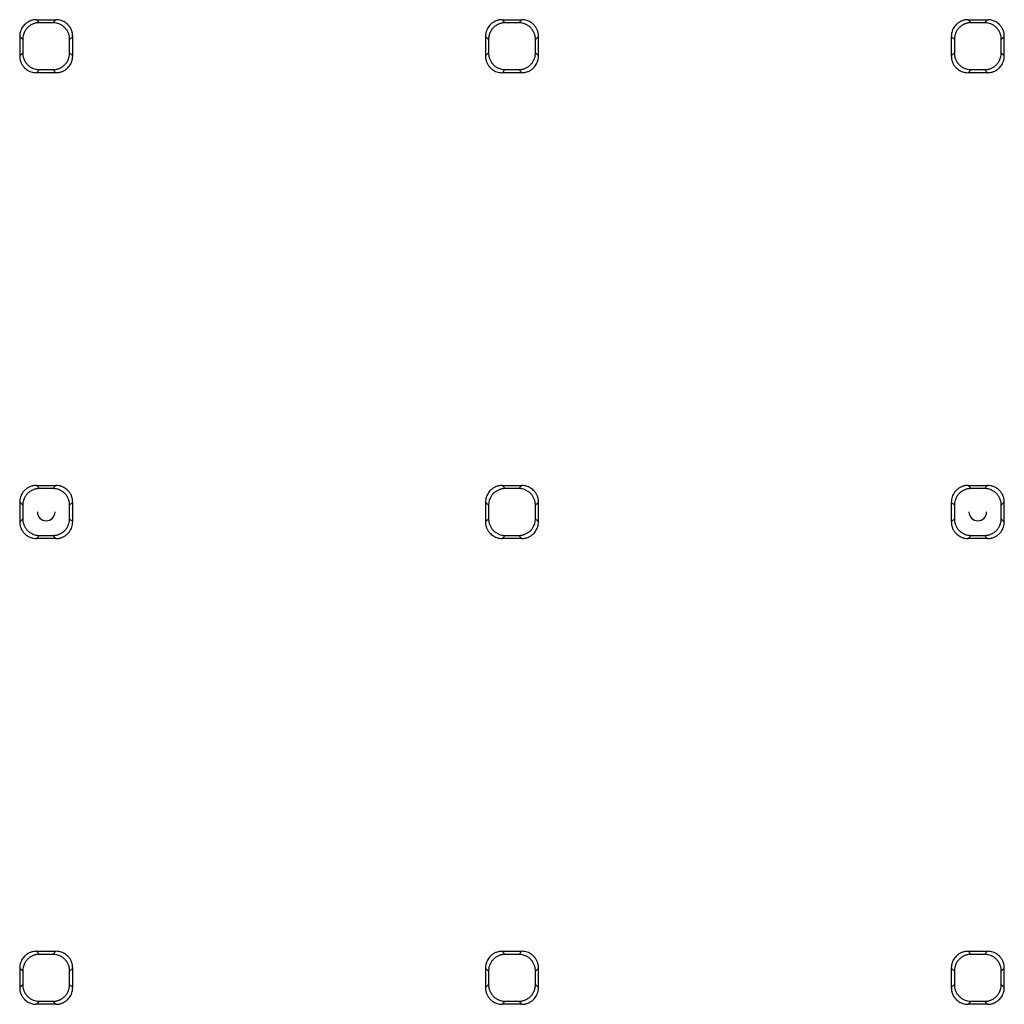
# Paper-space layout '_Bottom' of a CAD drawing. Units: millimetres. Extents: x -475 to 475, y -832 to 475.
# Drawn here: x -178 to -110, y -18 to 50 of the extents above; entities that cross this region are included whole.
import ezdxf

# ---------------------------------------------------------------- set-up
doc = ezdxf.new("R2010")
doc.units = ezdxf.units.MM

psp = doc.layouts.new('_Bottom')

# ---------------------------------------------------------------- linework, layer by layer
at = {"color": 7, "linetype": 'Continuous', "lineweight": 25}
for p, q in [((-176.673, 49.82), (-175.327, 49.82)), ((-176.673, 49.82), (-176.463, 49.611)), ((-175.537, 49.611), (-176.463, 49.611)), ((-175.327, 49.82), (-175.537, 49.611)), ((-144.673, 49.82), (-143.327, 49.82)), ((-144.673, 49.82), (-144.463, 49.611)), ((-143.537, 49.611), (-144.463, 49.611)), ((-143.327, 49.82), (-143.537, 49.611)), ((-112.673, 49.82), (-111.327, 49.82)), ((-112.673, 49.82), (-112.463, 49.611)), ((-111.537, 49.611), (-112.463, 49.611)), ((-111.327, 49.82), (-111.537, 49.611)), ((-177.82, 48.673), (-177.82, 47.327)), ((-177.611, 48.463), (-177.82, 48.673)), ((-177.611, 48.463), (-177.611, 47.537)), ((-174.389, 48.463), (-174.18, 48.673)), ((-174.389, 47.537), (-174.389, 48.463)), ((-174.18, 47.327), (-174.18, 48.673)), ((-145.82, 48.673), (-145.82, 47.327)), ((-145.611, 48.463), (-145.82, 48.673)), ((-145.611, 48.463), (-145.611, 47.537)), ((-142.389, 48.463), (-142.18, 48.673)), ((-142.389, 47.537), (-142.389, 48.463)), ((-142.18, 47.327), (-142.18, 48.673)), ((-113.82, 48.673), (-113.82, 47.327)), ((-113.611, 48.463), (-113.82, 48.673)), ((-113.611, 48.463), (-113.611, 47.537)), ((-110.389, 48.463), (-110.18, 48.673)), ((-110.389, 47.537), (-110.389, 48.463)), ((-110.18, 47.327), (-110.18, 48.673)), ((-177.611, 47.537), (-177.82, 47.327)), ((-174.389, 47.537), (-174.18, 47.327)), ((-145.611, 47.537), (-145.82, 47.327)), ((-142.389, 47.537), (-142.18, 47.327)), ((-113.611, 47.537), (-113.82, 47.327)), ((-110.389, 47.537), (-110.18, 47.327)), ((-176.673, 46.18), (-176.463, 46.389)), ((-175.327, 46.18), (-176.673, 46.18)), ((-176.463, 46.389), (-175.537, 46.389)), ((-175.327, 46.18), (-175.537, 46.389)), ((-144.673, 46.18), (-144.463, 46.389)), ((-143.327, 46.18), (-144.673, 46.18)), ((-144.463, 46.389), (-143.537, 46.389)), ((-143.327, 46.18), (-143.537, 46.389)), ((-112.673, 46.18), (-112.463, 46.389)), ((-111.327, 46.18), (-112.673, 46.18)), ((-112.463, 46.389), (-111.537, 46.389)), ((-111.327, 46.18), (-111.537, 46.389)), ((-176.673, 17.82), (-175.327, 17.82)), ((-176.673, 17.82), (-176.463, 17.611)), ((-175.537, 17.611), (-176.463, 17.611)), ((-175.327, 17.82), (-175.537, 17.611)), ((-144.673, 17.82), (-143.327, 17.82)), ((-144.673, 17.82), (-144.463, 17.611)), ((-143.537, 17.611), (-144.463, 17.611)), ((-143.327, 17.82), (-143.537, 17.611)), ((-112.673, 17.82), (-111.327, 17.82)), ((-112.673, 17.82), (-112.463, 17.611)), ((-111.537, 17.611), (-112.463, 17.611)), ((-111.327, 17.82), (-111.537, 17.611)), ((-177.82, 16.673), (-177.82, 15.327)), ((-177.611, 16.463), (-177.82, 16.673)), ((-177.611, 16.463), (-177.611, 15.537)), ((-174.389, 16.463), (-174.18, 16.673)), ((-174.389, 15.537), (-174.389, 16.463)), ((-174.18, 15.327), (-174.18, 16.673)), ((-145.82, 16.673), (-145.82, 15.327)), ((-145.611, 16.463), (-145.82, 16.673)), ((-145.611, 16.463), (-145.611, 15.537)), ((-142.389, 16.463), (-142.18, 16.673)), ((-142.389, 15.537), (-142.389, 16.463)), ((-142.18, 15.327), (-142.18, 16.673)), ((-113.82, 16.673), (-113.82, 15.327)), ((-113.611, 16.463), (-113.82, 16.673)), ((-113.611, 16.463), (-113.611, 15.537)), ((-110.389, 16.463), (-110.18, 16.673)), ((-110.389, 15.537), (-110.389, 16.463)), ((-110.18, 15.327), (-110.18, 16.673)), ((-177.611, 15.537), (-177.82, 15.327)), ((-174.389, 15.537), (-174.18, 15.327)), ((-145.611, 15.537), (-145.82, 15.327)), ((-142.389, 15.537), (-142.18, 15.327)), ((-113.611, 15.537), (-113.82, 15.327)), ((-110.389, 15.537), (-110.18, 15.327)), ((-176.673, 14.18), (-176.463, 14.389)), ((-176.463, 14.389), (-175.537, 14.389)), ((-175.327, 14.18), (-175.537, 14.389)), ((-144.673, 14.18), (-144.463, 14.389)), ((-144.463, 14.389), (-143.537, 14.389)), ((-143.327, 14.18), (-143.537, 14.389)), ((-112.673, 14.18), (-112.463, 14.389)), ((-112.463, 14.389), (-111.537, 14.389)), ((-111.327, 14.18), (-111.537, 14.389)), ((-175.327, 14.18), (-176.673, 14.18)), ((-143.327, 14.18), (-144.673, 14.18)), ((-111.327, 14.18), (-112.673, 14.18)), ((-176.673, -14.18), (-175.327, -14.18)), ((-176.673, -14.18), (-176.463, -14.389)), ((-175.327, -14.18), (-175.537, -14.389)), ((-144.673, -14.18), (-143.327, -14.18)), ((-144.673, -14.18), (-144.463, -14.389)), ((-143.327, -14.18), (-143.537, -14.389)), ((-112.673, -14.18), (-111.327, -14.18)), ((-112.673, -14.18), (-112.463, -14.389)), ((-111.327, -14.18), (-111.537, -14.389)), ((-175.537, -14.389), (-176.463, -14.389)), ((-143.537, -14.389), (-144.463, -14.389)), ((-111.537, -14.389), (-112.463, -14.389)), ((-177.82, -15.327), (-177.82, -16.673)), ((-177.611, -15.537), (-177.82, -15.327)), ((-177.611, -15.537), (-177.611, -16.463)), ((-174.389, -15.537), (-174.18, -15.327)), ((-174.389, -16.463), (-174.389, -15.537)), ((-174.18, -16.673), (-174.18, -15.327)), ((-145.82, -15.327), (-145.82, -16.673)), ((-145.611, -15.537), (-145.82, -15.327)), ((-145.611, -15.537), (-145.611, -16.463)), ((-142.389, -15.537), (-142.18, -15.327)), ((-142.389, -16.463), (-142.389, -15.537)), ((-142.18, -16.673), (-142.18, -15.327)), ((-113.82, -15.327), (-113.82, -16.673)), ((-113.611, -15.537), (-113.82, -15.327)), ((-113.611, -15.537), (-113.611, -16.463)), ((-110.389, -15.537), (-110.18, -15.327)), ((-110.389, -16.463), (-110.389, -15.537)), ((-110.18, -16.673), (-110.18, -15.327)), ((-177.611, -16.463), (-177.82, -16.673)), ((-174.389, -16.463), (-174.18, -16.673)), ((-145.611, -16.463), (-145.82, -16.673)), ((-142.389, -16.463), (-142.18, -16.673)), ((-113.611, -16.463), (-113.82, -16.673)), ((-110.389, -16.463), (-110.18, -16.673)), ((-176.673, -17.82), (-176.463, -17.611)), ((-175.327, -17.82), (-176.673, -17.82)), ((-176.463, -17.611), (-175.537, -17.611)), ((-175.327, -17.82), (-175.537, -17.611)), ((-144.673, -17.82), (-144.463, -17.611)), ((-143.327, -17.82), (-144.673, -17.82)), ((-144.463, -17.611), (-143.537, -17.611)), ((-143.327, -17.82), (-143.537, -17.611)), ((-112.673, -17.82), (-112.463, -17.611)), ((-111.327, -17.82), (-112.673, -17.82)), ((-112.463, -17.611), (-111.537, -17.611)), ((-111.327, -17.82), (-111.537, -17.611))]:
    psp.add_line(p, q, dxfattribs=at)
for centre in [(-176, 16), (-112, 16)]:
    psp.add_arc(centre, 0.607, 180, 0, dxfattribs=at)
for points, knots in [([(-176.673, 49.82), (-176.708, 49.819), (-176.778, 49.818), (-176.881, 49.803), (-176.981, 49.78), (-177.077, 49.749), (-177.17, 49.709), (-177.257, 49.663), (-177.339, 49.61), (-177.415, 49.55), (-177.504, 49.468), (-177.601, 49.356), (-177.695, 49.206), (-177.765, 49.039), (-177.811, 48.86), (-177.817, 48.736), (-177.82, 48.673)], [0, 0, 0, 0, 0.058337, 0.115976, 0.172921, 0.229174, 0.284738, 0.339617, 0.393815, 0.447334, 0.500178, 0.595715, 0.693446, 0.793391, 0.89557, 1, 1, 1, 1]), ([(-176.463, 49.611), (-176.496, 49.61), (-176.561, 49.608), (-176.657, 49.596), (-176.752, 49.575), (-176.845, 49.547), (-176.97, 49.497), (-177.119, 49.413), (-177.279, 49.279), (-177.413, 49.12), (-177.507, 48.951), (-177.569, 48.785), (-177.604, 48.626), (-177.608, 48.518), (-177.611, 48.463)], [0, 0, 0, 0, 0.054315, 0.108097, 0.161735, 0.215621, 0.270144, 0.384828, 0.500067, 0.61502, 0.729991, 0.820313, 0.909709, 1, 1, 1, 1]), ([(-174.389, 48.463), (-174.39, 48.496), (-174.392, 48.561), (-174.404, 48.657), (-174.425, 48.752), (-174.453, 48.845), (-174.503, 48.97), (-174.587, 49.119), (-174.721, 49.279), (-174.88, 49.413), (-175.049, 49.507), (-175.215, 49.569), (-175.374, 49.604), (-175.482, 49.608), (-175.537, 49.611)], [0, 0, 0, 0, 0.054315, 0.108097, 0.161735, 0.215621, 0.270144, 0.384828, 0.500067, 0.61502, 0.729991, 0.820313, 0.909709, 1, 1, 1, 1]), ([(-174.18, 48.673), (-174.181, 48.708), (-174.182, 48.778), (-174.197, 48.881), (-174.22, 48.981), (-174.251, 49.077), (-174.291, 49.17), (-174.337, 49.257), (-174.39, 49.339), (-174.45, 49.415), (-174.532, 49.504), (-174.644, 49.601), (-174.794, 49.695), (-174.961, 49.765), (-175.14, 49.811), (-175.264, 49.817), (-175.327, 49.82)], [0, 0, 0, 0, 0.058337, 0.115976, 0.172921, 0.229174, 0.284738, 0.339617, 0.393815, 0.447334, 0.500178, 0.595715, 0.693446, 0.793391, 0.89557, 1, 1, 1, 1]), ([(-144.673, 49.82), (-144.708, 49.819), (-144.778, 49.818), (-144.881, 49.803), (-144.981, 49.78), (-145.077, 49.749), (-145.17, 49.709), (-145.257, 49.663), (-145.339, 49.61), (-145.415, 49.55), (-145.504, 49.468), (-145.601, 49.356), (-145.695, 49.206), (-145.765, 49.039), (-145.811, 48.86), (-145.817, 48.736), (-145.82, 48.673)], [0, 0, 0, 0, 0.058337, 0.115976, 0.172921, 0.229174, 0.284738, 0.339617, 0.393815, 0.447334, 0.500178, 0.595715, 0.693446, 0.793391, 0.89557, 1, 1, 1, 1]), ([(-144.463, 49.611), (-144.496, 49.61), (-144.561, 49.608), (-144.657, 49.596), (-144.752, 49.575), (-144.845, 49.547), (-144.97, 49.497), (-145.119, 49.413), (-145.279, 49.279), (-145.413, 49.12), (-145.507, 48.951), (-145.569, 48.785), (-145.604, 48.626), (-145.608, 48.518), (-145.611, 48.463)], [0, 0, 0, 0, 0.054315, 0.108097, 0.161735, 0.215621, 0.270144, 0.384828, 0.500067, 0.61502, 0.729991, 0.820313, 0.909709, 1, 1, 1, 1]), ([(-142.389, 48.463), (-142.39, 48.496), (-142.392, 48.561), (-142.404, 48.657), (-142.425, 48.752), (-142.453, 48.845), (-142.503, 48.97), (-142.587, 49.119), (-142.721, 49.279), (-142.88, 49.413), (-143.049, 49.507), (-143.215, 49.569), (-143.374, 49.604), (-143.482, 49.608), (-143.537, 49.611)], [0, 0, 0, 0, 0.0543154, 0.1080971, 0.1617346, 0.215621, 0.2701437, 0.3848285, 0.5000675, 0.6150201, 0.7299912, 0.8203129, 0.9097088, 1, 1, 1, 1]), ([(-142.18, 48.673), (-142.181, 48.708), (-142.182, 48.778), (-142.197, 48.881), (-142.22, 48.981), (-142.251, 49.077), (-142.291, 49.17), (-142.337, 49.257), (-142.39, 49.339), (-142.45, 49.415), (-142.532, 49.504), (-142.644, 49.601), (-142.794, 49.695), (-142.961, 49.765), (-143.14, 49.811), (-143.264, 49.817), (-143.327, 49.82)], [0, 0, 0, 0, 0.058337, 0.115976, 0.172921, 0.229174, 0.284738, 0.339617, 0.393815, 0.447334, 0.500178, 0.595715, 0.693446, 0.793391, 0.89557, 1, 1, 1, 1]), ([(-112.673, 49.82), (-112.708, 49.819), (-112.778, 49.818), (-112.881, 49.803), (-112.981, 49.78), (-113.077, 49.749), (-113.17, 49.709), (-113.257, 49.663), (-113.339, 49.61), (-113.415, 49.55), (-113.504, 49.468), (-113.601, 49.356), (-113.695, 49.206), (-113.765, 49.039), (-113.811, 48.86), (-113.817, 48.736), (-113.82, 48.673)], [0, 0, 0, 0, 0.058337, 0.115976, 0.172921, 0.229174, 0.284738, 0.339617, 0.393815, 0.447334, 0.500178, 0.595715, 0.693446, 0.793391, 0.89557, 1, 1, 1, 1]), ([(-112.463, 49.611), (-112.496, 49.61), (-112.561, 49.608), (-112.657, 49.596), (-112.752, 49.575), (-112.845, 49.547), (-112.97, 49.497), (-113.119, 49.413), (-113.279, 49.279), (-113.413, 49.12), (-113.507, 48.951), (-113.569, 48.785), (-113.604, 48.626), (-113.608, 48.518), (-113.611, 48.463)], [0, 0, 0, 0, 0.054315, 0.108097, 0.161735, 0.215621, 0.270144, 0.384828, 0.500067, 0.61502, 0.729991, 0.820313, 0.909709, 1, 1, 1, 1]), ([(-110.389, 48.463), (-110.39, 48.496), (-110.392, 48.561), (-110.404, 48.657), (-110.425, 48.752), (-110.453, 48.845), (-110.503, 48.97), (-110.587, 49.119), (-110.721, 49.279), (-110.88, 49.413), (-111.049, 49.507), (-111.215, 49.569), (-111.374, 49.604), (-111.482, 49.608), (-111.537, 49.611)], [0, 0, 0, 0, 0.054315, 0.108097, 0.161735, 0.215621, 0.270144, 0.384828, 0.500067, 0.61502, 0.729991, 0.820313, 0.909709, 1, 1, 1, 1]), ([(-110.18, 48.673), (-110.181, 48.708), (-110.182, 48.778), (-110.197, 48.881), (-110.22, 48.981), (-110.251, 49.077), (-110.291, 49.17), (-110.337, 49.257), (-110.39, 49.339), (-110.45, 49.415), (-110.532, 49.504), (-110.644, 49.601), (-110.794, 49.695), (-110.961, 49.765), (-111.14, 49.811), (-111.264, 49.817), (-111.327, 49.82)], [0, 0, 0, 0, 0.058337, 0.115976, 0.172921, 0.229174, 0.284738, 0.339617, 0.393815, 0.447334, 0.500178, 0.595715, 0.693446, 0.793391, 0.89557, 1, 1, 1, 1]), ([(-177.611, 47.537), (-177.61, 47.504), (-177.608, 47.439), (-177.596, 47.343), (-177.575, 47.248), (-177.547, 47.155), (-177.497, 47.03), (-177.413, 46.881), (-177.279, 46.721), (-177.12, 46.587), (-176.951, 46.493), (-176.785, 46.431), (-176.626, 46.396), (-176.518, 46.392), (-176.463, 46.389)], [0, 0, 0, 0, 0.0543154, 0.1080971, 0.1617346, 0.215621, 0.2701437, 0.3848285, 0.5000675, 0.6150201, 0.7299912, 0.8203129, 0.9097088, 1, 1, 1, 1]), ([(-175.537, 46.389), (-175.504, 46.39), (-175.439, 46.392), (-175.343, 46.404), (-175.248, 46.425), (-175.155, 46.453), (-175.03, 46.503), (-174.881, 46.587), (-174.721, 46.721), (-174.587, 46.88), (-174.493, 47.049), (-174.431, 47.215), (-174.396, 47.374), (-174.392, 47.482), (-174.389, 47.537)], [0, 0, 0, 0, 0.0543154, 0.1080971, 0.1617346, 0.215621, 0.2701437, 0.3848285, 0.5000675, 0.6150201, 0.7299912, 0.8203129, 0.9097088, 1, 1, 1, 1]), ([(-145.611, 47.537), (-145.61, 47.504), (-145.608, 47.439), (-145.596, 47.343), (-145.575, 47.248), (-145.547, 47.155), (-145.497, 47.03), (-145.413, 46.881), (-145.279, 46.721), (-145.12, 46.587), (-144.951, 46.493), (-144.785, 46.431), (-144.626, 46.396), (-144.518, 46.392), (-144.463, 46.389)], [0, 0, 0, 0, 0.054315, 0.108097, 0.161735, 0.215621, 0.270144, 0.384828, 0.500067, 0.61502, 0.729991, 0.820313, 0.909709, 1, 1, 1, 1]), ([(-143.537, 46.389), (-143.504, 46.39), (-143.439, 46.392), (-143.343, 46.404), (-143.248, 46.425), (-143.155, 46.453), (-143.03, 46.503), (-142.881, 46.587), (-142.721, 46.721), (-142.587, 46.88), (-142.493, 47.049), (-142.431, 47.215), (-142.396, 47.374), (-142.392, 47.482), (-142.389, 47.537)], [0, 0, 0, 0, 0.054315, 0.108097, 0.161735, 0.215621, 0.270144, 0.384828, 0.500067, 0.61502, 0.729991, 0.820313, 0.909709, 1, 1, 1, 1]), ([(-113.611, 47.537), (-113.61, 47.504), (-113.608, 47.439), (-113.596, 47.343), (-113.575, 47.248), (-113.547, 47.155), (-113.497, 47.03), (-113.413, 46.881), (-113.279, 46.721), (-113.12, 46.587), (-112.951, 46.493), (-112.785, 46.431), (-112.626, 46.396), (-112.518, 46.392), (-112.463, 46.389)], [0, 0, 0, 0, 0.054315, 0.108097, 0.161735, 0.215621, 0.270144, 0.384828, 0.500067, 0.61502, 0.729991, 0.820313, 0.909709, 1, 1, 1, 1]), ([(-111.537, 46.389), (-111.504, 46.39), (-111.439, 46.392), (-111.343, 46.404), (-111.248, 46.425), (-111.155, 46.453), (-111.03, 46.503), (-110.881, 46.587), (-110.721, 46.721), (-110.587, 46.88), (-110.493, 47.049), (-110.431, 47.215), (-110.396, 47.374), (-110.392, 47.482), (-110.389, 47.537)], [0, 0, 0, 0, 0.054315, 0.108097, 0.161735, 0.215621, 0.270144, 0.384828, 0.500067, 0.61502, 0.729991, 0.820313, 0.909709, 1, 1, 1, 1]), ([(-177.82, 47.327), (-177.819, 47.292), (-177.818, 47.222), (-177.803, 47.119), (-177.78, 47.019), (-177.749, 46.923), (-177.709, 46.83), (-177.663, 46.743), (-177.61, 46.661), (-177.55, 46.585), (-177.468, 46.496), (-177.356, 46.399), (-177.206, 46.305), (-177.039, 46.235), (-176.86, 46.189), (-176.736, 46.183), (-176.673, 46.18)], [0, 0, 0, 0, 0.058337, 0.1159764, 0.1729209, 0.2291738, 0.2847381, 0.3396173, 0.3938146, 0.4473337, 0.5001782, 0.5957152, 0.6934461, 0.7933914, 0.8955701, 1, 1, 1, 1]), ([(-175.327, 46.18), (-175.292, 46.181), (-175.222, 46.182), (-175.119, 46.197), (-175.019, 46.22), (-174.923, 46.251), (-174.83, 46.291), (-174.743, 46.337), (-174.661, 46.39), (-174.585, 46.45), (-174.496, 46.532), (-174.399, 46.644), (-174.305, 46.794), (-174.235, 46.961), (-174.189, 47.14), (-174.183, 47.264), (-174.18, 47.327)], [0, 0, 0, 0, 0.058337, 0.115976, 0.172921, 0.229174, 0.284738, 0.339617, 0.393815, 0.447334, 0.500178, 0.595715, 0.693446, 0.793391, 0.89557, 1, 1, 1, 1]), ([(-145.82, 47.327), (-145.819, 47.292), (-145.818, 47.222), (-145.803, 47.119), (-145.78, 47.019), (-145.749, 46.923), (-145.709, 46.83), (-145.663, 46.743), (-145.61, 46.661), (-145.55, 46.585), (-145.468, 46.496), (-145.356, 46.399), (-145.206, 46.305), (-145.039, 46.235), (-144.86, 46.189), (-144.736, 46.183), (-144.673, 46.18)], [0, 0, 0, 0, 0.058337, 0.115976, 0.172921, 0.229174, 0.284738, 0.339617, 0.393815, 0.447334, 0.500178, 0.595715, 0.693446, 0.793391, 0.89557, 1, 1, 1, 1]), ([(-143.327, 46.18), (-143.292, 46.181), (-143.222, 46.182), (-143.119, 46.197), (-143.019, 46.22), (-142.923, 46.251), (-142.83, 46.291), (-142.743, 46.337), (-142.661, 46.39), (-142.585, 46.45), (-142.496, 46.532), (-142.399, 46.644), (-142.305, 46.794), (-142.235, 46.961), (-142.189, 47.14), (-142.183, 47.264), (-142.18, 47.327)], [0, 0, 0, 0, 0.058337, 0.115976, 0.172921, 0.229174, 0.284738, 0.339617, 0.393815, 0.447334, 0.500178, 0.595715, 0.693446, 0.793391, 0.89557, 1, 1, 1, 1]), ([(-113.82, 47.327), (-113.819, 47.292), (-113.818, 47.222), (-113.803, 47.119), (-113.78, 47.019), (-113.749, 46.923), (-113.709, 46.83), (-113.663, 46.743), (-113.61, 46.661), (-113.55, 46.585), (-113.468, 46.496), (-113.356, 46.399), (-113.206, 46.305), (-113.039, 46.235), (-112.86, 46.189), (-112.736, 46.183), (-112.673, 46.18)], [0, 0, 0, 0, 0.058337, 0.115976, 0.172921, 0.229174, 0.284738, 0.339617, 0.393815, 0.447334, 0.500178, 0.595715, 0.693446, 0.793391, 0.89557, 1, 1, 1, 1]), ([(-111.327, 46.18), (-111.292, 46.181), (-111.222, 46.182), (-111.119, 46.197), (-111.019, 46.22), (-110.923, 46.251), (-110.83, 46.291), (-110.743, 46.337), (-110.661, 46.39), (-110.585, 46.45), (-110.496, 46.532), (-110.399, 46.644), (-110.305, 46.794), (-110.235, 46.961), (-110.189, 47.14), (-110.183, 47.264), (-110.18, 47.327)], [0, 0, 0, 0, 0.058337, 0.115976, 0.172921, 0.229174, 0.284738, 0.339617, 0.393815, 0.447334, 0.500178, 0.595715, 0.693446, 0.793391, 0.89557, 1, 1, 1, 1]), ([(-176.673, 17.82), (-176.708, 17.819), (-176.778, 17.818), (-176.881, 17.803), (-176.981, 17.78), (-177.077, 17.749), (-177.17, 17.709), (-177.257, 17.663), (-177.339, 17.61), (-177.415, 17.55), (-177.504, 17.468), (-177.601, 17.356), (-177.695, 17.206), (-177.765, 17.039), (-177.811, 16.86), (-177.817, 16.736), (-177.82, 16.673)], [0, 0, 0, 0, 0.058337, 0.1159764, 0.1729209, 0.2291738, 0.2847381, 0.3396173, 0.3938146, 0.4473337, 0.5001782, 0.5957152, 0.6934461, 0.7933914, 0.8955701, 1, 1, 1, 1]), ([(-176.463, 17.611), (-176.496, 17.61), (-176.561, 17.608), (-176.657, 17.596), (-176.752, 17.575), (-176.845, 17.547), (-176.97, 17.497), (-177.119, 17.413), (-177.279, 17.279), (-177.413, 17.12), (-177.507, 16.951), (-177.569, 16.785), (-177.604, 16.626), (-177.608, 16.518), (-177.611, 16.463)], [0, 0, 0, 0, 0.054315, 0.108097, 0.161735, 0.215621, 0.270144, 0.384828, 0.500067, 0.61502, 0.729991, 0.820313, 0.909709, 1, 1, 1, 1]), ([(-174.389, 16.463), (-174.39, 16.496), (-174.392, 16.561), (-174.404, 16.657), (-174.425, 16.752), (-174.453, 16.845), (-174.503, 16.97), (-174.587, 17.119), (-174.721, 17.279), (-174.88, 17.413), (-175.049, 17.507), (-175.215, 17.569), (-175.374, 17.604), (-175.482, 17.608), (-175.537, 17.611)], [0, 0, 0, 0, 0.054315, 0.108097, 0.161735, 0.215621, 0.270144, 0.384828, 0.500067, 0.61502, 0.729991, 0.820313, 0.909709, 1, 1, 1, 1]), ([(-174.18, 16.673), (-174.181, 16.708), (-174.182, 16.778), (-174.197, 16.881), (-174.22, 16.981), (-174.251, 17.077), (-174.291, 17.17), (-174.337, 17.257), (-174.39, 17.339), (-174.45, 17.415), (-174.532, 17.504), (-174.644, 17.601), (-174.794, 17.695), (-174.961, 17.765), (-175.14, 17.811), (-175.264, 17.817), (-175.327, 17.82)], [0, 0, 0, 0, 0.058337, 0.115976, 0.172921, 0.229174, 0.284738, 0.339617, 0.393815, 0.447334, 0.500178, 0.595715, 0.693446, 0.793391, 0.89557, 1, 1, 1, 1]), ([(-144.673, 17.82), (-144.708, 17.819), (-144.778, 17.818), (-144.881, 17.803), (-144.981, 17.78), (-145.077, 17.749), (-145.17, 17.709), (-145.257, 17.663), (-145.339, 17.61), (-145.415, 17.55), (-145.504, 17.468), (-145.601, 17.356), (-145.695, 17.206), (-145.765, 17.039), (-145.811, 16.86), (-145.817, 16.736), (-145.82, 16.673)], [0, 0, 0, 0, 0.058337, 0.115976, 0.172921, 0.229174, 0.284738, 0.339617, 0.393815, 0.447334, 0.500178, 0.595715, 0.693446, 0.793391, 0.89557, 1, 1, 1, 1]), ([(-144.463, 17.611), (-144.496, 17.61), (-144.561, 17.608), (-144.657, 17.596), (-144.752, 17.575), (-144.845, 17.547), (-144.97, 17.497), (-145.119, 17.413), (-145.279, 17.279), (-145.413, 17.12), (-145.507, 16.951), (-145.569, 16.785), (-145.604, 16.626), (-145.608, 16.518), (-145.611, 16.463)], [0, 0, 0, 0, 0.0543154, 0.1080971, 0.1617346, 0.215621, 0.2701437, 0.3848285, 0.5000675, 0.6150201, 0.7299912, 0.8203129, 0.9097088, 1, 1, 1, 1]), ([(-142.389, 16.463), (-142.39, 16.496), (-142.392, 16.561), (-142.404, 16.657), (-142.425, 16.752), (-142.453, 16.845), (-142.503, 16.97), (-142.587, 17.119), (-142.721, 17.279), (-142.88, 17.413), (-143.049, 17.507), (-143.215, 17.569), (-143.374, 17.604), (-143.482, 17.608), (-143.537, 17.611)], [0, 0, 0, 0, 0.054315, 0.108097, 0.161735, 0.215621, 0.270144, 0.384828, 0.500067, 0.61502, 0.729991, 0.820313, 0.909709, 1, 1, 1, 1]), ([(-142.18, 16.673), (-142.181, 16.708), (-142.182, 16.778), (-142.197, 16.881), (-142.22, 16.981), (-142.251, 17.077), (-142.291, 17.17), (-142.337, 17.257), (-142.39, 17.339), (-142.45, 17.415), (-142.532, 17.504), (-142.644, 17.601), (-142.794, 17.695), (-142.961, 17.765), (-143.14, 17.811), (-143.264, 17.817), (-143.327, 17.82)], [0, 0, 0, 0, 0.058337, 0.1159764, 0.1729209, 0.2291738, 0.2847381, 0.3396173, 0.3938146, 0.4473337, 0.5001782, 0.5957152, 0.6934461, 0.7933914, 0.8955701, 1, 1, 1, 1]), ([(-112.673, 17.82), (-112.708, 17.819), (-112.778, 17.818), (-112.881, 17.803), (-112.981, 17.78), (-113.077, 17.749), (-113.17, 17.709), (-113.257, 17.663), (-113.339, 17.61), (-113.415, 17.55), (-113.504, 17.468), (-113.601, 17.356), (-113.695, 17.206), (-113.765, 17.039), (-113.811, 16.86), (-113.817, 16.736), (-113.82, 16.673)], [0, 0, 0, 0, 0.058337, 0.115976, 0.172921, 0.229174, 0.284738, 0.339617, 0.393815, 0.447334, 0.500178, 0.595715, 0.693446, 0.793391, 0.89557, 1, 1, 1, 1]), ([(-112.463, 17.611), (-112.496, 17.61), (-112.561, 17.608), (-112.657, 17.596), (-112.752, 17.575), (-112.845, 17.547), (-112.97, 17.497), (-113.119, 17.413), (-113.279, 17.279), (-113.413, 17.12), (-113.507, 16.951), (-113.569, 16.785), (-113.604, 16.626), (-113.608, 16.518), (-113.611, 16.463)], [0, 0, 0, 0, 0.054315, 0.108097, 0.161735, 0.215621, 0.270144, 0.384828, 0.500067, 0.61502, 0.729991, 0.820313, 0.909709, 1, 1, 1, 1]), ([(-110.389, 16.463), (-110.39, 16.496), (-110.392, 16.561), (-110.404, 16.657), (-110.425, 16.752), (-110.453, 16.845), (-110.503, 16.97), (-110.587, 17.119), (-110.721, 17.279), (-110.88, 17.413), (-111.049, 17.507), (-111.215, 17.569), (-111.374, 17.604), (-111.482, 17.608), (-111.537, 17.611)], [0, 0, 0, 0, 0.054315, 0.108097, 0.161735, 0.215621, 0.270144, 0.384828, 0.500067, 0.61502, 0.729991, 0.820313, 0.909709, 1, 1, 1, 1]), ([(-110.18, 16.673), (-110.181, 16.708), (-110.182, 16.778), (-110.197, 16.881), (-110.22, 16.981), (-110.251, 17.077), (-110.291, 17.17), (-110.337, 17.257), (-110.39, 17.339), (-110.45, 17.415), (-110.532, 17.504), (-110.644, 17.601), (-110.794, 17.695), (-110.961, 17.765), (-111.14, 17.811), (-111.264, 17.817), (-111.327, 17.82)], [0, 0, 0, 0, 0.058337, 0.115976, 0.172921, 0.229174, 0.284738, 0.339617, 0.393815, 0.447334, 0.500178, 0.595715, 0.693446, 0.793391, 0.89557, 1, 1, 1, 1]), ([(-177.82, 15.327), (-177.819, 15.292), (-177.818, 15.222), (-177.803, 15.119), (-177.78, 15.019), (-177.749, 14.923), (-177.709, 14.83), (-177.663, 14.743), (-177.61, 14.661), (-177.55, 14.585), (-177.468, 14.496), (-177.356, 14.399), (-177.206, 14.305), (-177.039, 14.235), (-176.86, 14.189), (-176.736, 14.183), (-176.673, 14.18)], [0, 0, 0, 0, 0.058337, 0.115976, 0.172921, 0.229174, 0.284738, 0.339617, 0.393815, 0.447334, 0.500178, 0.595715, 0.693446, 0.793391, 0.89557, 1, 1, 1, 1]), ([(-177.611, 15.537), (-177.61, 15.504), (-177.608, 15.439), (-177.596, 15.343), (-177.575, 15.248), (-177.547, 15.155), (-177.497, 15.03), (-177.413, 14.881), (-177.279, 14.721), (-177.12, 14.587), (-176.951, 14.493), (-176.785, 14.431), (-176.626, 14.396), (-176.518, 14.392), (-176.463, 14.389)], [0, 0, 0, 0, 0.054315, 0.108097, 0.161735, 0.215621, 0.270144, 0.384828, 0.500067, 0.61502, 0.729991, 0.820313, 0.909709, 1, 1, 1, 1]), ([(-175.537, 14.389), (-175.504, 14.39), (-175.439, 14.392), (-175.343, 14.404), (-175.248, 14.425), (-175.155, 14.453), (-175.03, 14.503), (-174.881, 14.587), (-174.721, 14.721), (-174.587, 14.88), (-174.493, 15.049), (-174.431, 15.215), (-174.396, 15.374), (-174.392, 15.482), (-174.389, 15.537)], [0, 0, 0, 0, 0.054315, 0.108097, 0.161735, 0.215621, 0.270144, 0.384828, 0.500067, 0.61502, 0.729991, 0.820313, 0.909709, 1, 1, 1, 1]), ([(-175.327, 14.18), (-175.292, 14.181), (-175.222, 14.182), (-175.119, 14.197), (-175.019, 14.22), (-174.923, 14.251), (-174.83, 14.291), (-174.743, 14.337), (-174.661, 14.39), (-174.585, 14.45), (-174.496, 14.532), (-174.399, 14.644), (-174.305, 14.794), (-174.235, 14.961), (-174.189, 15.14), (-174.183, 15.264), (-174.18, 15.327)], [0, 0, 0, 0, 0.058337, 0.115976, 0.172921, 0.229174, 0.284738, 0.339617, 0.393815, 0.447334, 0.500178, 0.595715, 0.693446, 0.793391, 0.89557, 1, 1, 1, 1]), ([(-145.82, 15.327), (-145.819, 15.292), (-145.818, 15.222), (-145.803, 15.119), (-145.78, 15.019), (-145.749, 14.923), (-145.709, 14.83), (-145.663, 14.743), (-145.61, 14.661), (-145.55, 14.585), (-145.468, 14.496), (-145.356, 14.399), (-145.206, 14.305), (-145.039, 14.235), (-144.86, 14.189), (-144.736, 14.183), (-144.673, 14.18)], [0, 0, 0, 0, 0.058337, 0.115976, 0.172921, 0.229174, 0.284738, 0.339617, 0.393815, 0.447334, 0.500178, 0.595715, 0.693446, 0.793391, 0.89557, 1, 1, 1, 1]), ([(-145.611, 15.537), (-145.61, 15.504), (-145.608, 15.439), (-145.596, 15.343), (-145.575, 15.248), (-145.547, 15.155), (-145.497, 15.03), (-145.413, 14.881), (-145.279, 14.721), (-145.12, 14.587), (-144.951, 14.493), (-144.785, 14.431), (-144.626, 14.396), (-144.518, 14.392), (-144.463, 14.389)], [0, 0, 0, 0, 0.054315, 0.108097, 0.161735, 0.215621, 0.270144, 0.384828, 0.500067, 0.61502, 0.729991, 0.820313, 0.909709, 1, 1, 1, 1]), ([(-143.537, 14.389), (-143.504, 14.39), (-143.439, 14.392), (-143.343, 14.404), (-143.248, 14.425), (-143.155, 14.453), (-143.03, 14.503), (-142.881, 14.587), (-142.721, 14.721), (-142.587, 14.88), (-142.493, 15.049), (-142.431, 15.215), (-142.396, 15.374), (-142.392, 15.482), (-142.389, 15.537)], [0, 0, 0, 0, 0.054315, 0.108097, 0.161735, 0.215621, 0.270144, 0.384828, 0.500067, 0.61502, 0.729991, 0.820313, 0.909709, 1, 1, 1, 1]), ([(-143.327, 14.18), (-143.292, 14.181), (-143.222, 14.182), (-143.119, 14.197), (-143.019, 14.22), (-142.923, 14.251), (-142.83, 14.291), (-142.743, 14.337), (-142.661, 14.39), (-142.585, 14.45), (-142.496, 14.532), (-142.399, 14.644), (-142.305, 14.794), (-142.235, 14.961), (-142.189, 15.14), (-142.183, 15.264), (-142.18, 15.327)], [0, 0, 0, 0, 0.058337, 0.115976, 0.172921, 0.229174, 0.284738, 0.339617, 0.393815, 0.447334, 0.500178, 0.595715, 0.693446, 0.793391, 0.89557, 1, 1, 1, 1]), ([(-113.82, 15.327), (-113.819, 15.292), (-113.818, 15.222), (-113.803, 15.119), (-113.78, 15.019), (-113.749, 14.923), (-113.709, 14.83), (-113.663, 14.743), (-113.61, 14.661), (-113.55, 14.585), (-113.468, 14.496), (-113.356, 14.399), (-113.206, 14.305), (-113.039, 14.235), (-112.86, 14.189), (-112.736, 14.183), (-112.673, 14.18)], [0, 0, 0, 0, 0.058337, 0.115976, 0.172921, 0.229174, 0.284738, 0.339617, 0.393815, 0.447334, 0.500178, 0.595715, 0.693446, 0.793391, 0.89557, 1, 1, 1, 1]), ([(-113.611, 15.537), (-113.61, 15.504), (-113.608, 15.439), (-113.596, 15.343), (-113.575, 15.248), (-113.547, 15.155), (-113.497, 15.03), (-113.413, 14.881), (-113.279, 14.721), (-113.12, 14.587), (-112.951, 14.493), (-112.785, 14.431), (-112.626, 14.396), (-112.518, 14.392), (-112.463, 14.389)], [0, 0, 0, 0, 0.054315, 0.108097, 0.161735, 0.215621, 0.270144, 0.384828, 0.500067, 0.61502, 0.729991, 0.820313, 0.909709, 1, 1, 1, 1]), ([(-111.537, 14.389), (-111.504, 14.39), (-111.439, 14.392), (-111.343, 14.404), (-111.248, 14.425), (-111.155, 14.453), (-111.03, 14.503), (-110.881, 14.587), (-110.721, 14.721), (-110.587, 14.88), (-110.493, 15.049), (-110.431, 15.215), (-110.396, 15.374), (-110.392, 15.482), (-110.389, 15.537)], [0, 0, 0, 0, 0.054315, 0.108097, 0.161735, 0.215621, 0.270144, 0.384828, 0.500067, 0.61502, 0.729991, 0.820313, 0.909709, 1, 1, 1, 1]), ([(-111.327, 14.18), (-111.292, 14.181), (-111.222, 14.182), (-111.119, 14.197), (-111.019, 14.22), (-110.923, 14.251), (-110.83, 14.291), (-110.743, 14.337), (-110.661, 14.39), (-110.585, 14.45), (-110.496, 14.532), (-110.399, 14.644), (-110.305, 14.794), (-110.235, 14.961), (-110.189, 15.14), (-110.183, 15.264), (-110.18, 15.327)], [0, 0, 0, 0, 0.058337, 0.115976, 0.172921, 0.229174, 0.284738, 0.339617, 0.393815, 0.447334, 0.500178, 0.595715, 0.693446, 0.793391, 0.89557, 1, 1, 1, 1]), ([(-176.673, -14.18), (-176.708, -14.181), (-176.778, -14.182), (-176.881, -14.197), (-176.981, -14.22), (-177.077, -14.251), (-177.17, -14.291), (-177.257, -14.337), (-177.339, -14.39), (-177.415, -14.45), (-177.504, -14.532), (-177.601, -14.644), (-177.695, -14.794), (-177.765, -14.961), (-177.811, -15.14), (-177.817, -15.264), (-177.82, -15.327)], [0, 0, 0, 0, 0.058337, 0.1159764, 0.1729209, 0.2291738, 0.2847381, 0.3396173, 0.3938146, 0.4473337, 0.5001782, 0.5957152, 0.6934461, 0.7933914, 0.8955701, 1, 1, 1, 1]), ([(-174.18, -15.327), (-174.181, -15.292), (-174.182, -15.222), (-174.197, -15.119), (-174.22, -15.019), (-174.251, -14.923), (-174.291, -14.83), (-174.337, -14.743), (-174.39, -14.661), (-174.45, -14.585), (-174.532, -14.496), (-174.644, -14.399), (-174.794, -14.305), (-174.961, -14.235), (-175.14, -14.189), (-175.264, -14.183), (-175.327, -14.18)], [0, 0, 0, 0, 0.058337, 0.1159764, 0.1729209, 0.2291738, 0.2847381, 0.3396173, 0.3938146, 0.4473337, 0.5001782, 0.5957152, 0.6934461, 0.7933914, 0.8955701, 1, 1, 1, 1]), ([(-144.673, -14.18), (-144.708, -14.181), (-144.778, -14.182), (-144.881, -14.197), (-144.981, -14.22), (-145.077, -14.251), (-145.17, -14.291), (-145.257, -14.337), (-145.339, -14.39), (-145.415, -14.45), (-145.504, -14.532), (-145.601, -14.644), (-145.695, -14.794), (-145.765, -14.961), (-145.811, -15.14), (-145.817, -15.264), (-145.82, -15.327)], [0, 0, 0, 0, 0.058337, 0.1159764, 0.1729209, 0.2291738, 0.2847381, 0.3396173, 0.3938146, 0.4473337, 0.5001782, 0.5957152, 0.6934461, 0.7933914, 0.8955701, 1, 1, 1, 1]), ([(-142.18, -15.327), (-142.181, -15.292), (-142.182, -15.222), (-142.197, -15.119), (-142.22, -15.019), (-142.251, -14.923), (-142.291, -14.83), (-142.337, -14.743), (-142.39, -14.661), (-142.45, -14.585), (-142.532, -14.496), (-142.644, -14.399), (-142.794, -14.305), (-142.961, -14.235), (-143.14, -14.189), (-143.264, -14.183), (-143.327, -14.18)], [0, 0, 0, 0, 0.058337, 0.115976, 0.172921, 0.229174, 0.284738, 0.339617, 0.393815, 0.447334, 0.500178, 0.595715, 0.693446, 0.793391, 0.89557, 1, 1, 1, 1]), ([(-112.673, -14.18), (-112.708, -14.181), (-112.778, -14.182), (-112.881, -14.197), (-112.981, -14.22), (-113.077, -14.251), (-113.17, -14.291), (-113.257, -14.337), (-113.339, -14.39), (-113.415, -14.45), (-113.504, -14.532), (-113.601, -14.644), (-113.695, -14.794), (-113.765, -14.961), (-113.811, -15.14), (-113.817, -15.264), (-113.82, -15.327)], [0, 0, 0, 0, 0.058337, 0.115976, 0.172921, 0.229174, 0.284738, 0.339617, 0.393815, 0.447334, 0.500178, 0.595715, 0.693446, 0.793391, 0.89557, 1, 1, 1, 1]), ([(-110.18, -15.327), (-110.181, -15.292), (-110.182, -15.222), (-110.197, -15.119), (-110.22, -15.019), (-110.251, -14.923), (-110.291, -14.83), (-110.337, -14.743), (-110.39, -14.661), (-110.45, -14.585), (-110.532, -14.496), (-110.644, -14.399), (-110.794, -14.305), (-110.961, -14.235), (-111.14, -14.189), (-111.264, -14.183), (-111.327, -14.18)], [0, 0, 0, 0, 0.058337, 0.115976, 0.172921, 0.229174, 0.284738, 0.339617, 0.393815, 0.447334, 0.500178, 0.595715, 0.693446, 0.793391, 0.89557, 1, 1, 1, 1]), ([(-176.463, -14.389), (-176.496, -14.39), (-176.561, -14.392), (-176.657, -14.404), (-176.752, -14.425), (-176.845, -14.453), (-176.97, -14.503), (-177.119, -14.587), (-177.279, -14.721), (-177.413, -14.88), (-177.507, -15.049), (-177.569, -15.215), (-177.604, -15.374), (-177.608, -15.482), (-177.611, -15.537)], [0, 0, 0, 0, 0.054315, 0.108097, 0.161735, 0.215621, 0.270144, 0.384828, 0.500067, 0.61502, 0.729991, 0.820313, 0.909709, 1, 1, 1, 1]), ([(-174.389, -15.537), (-174.39, -15.504), (-174.392, -15.439), (-174.404, -15.343), (-174.425, -15.248), (-174.453, -15.155), (-174.503, -15.03), (-174.587, -14.881), (-174.721, -14.721), (-174.88, -14.587), (-175.049, -14.493), (-175.215, -14.431), (-175.374, -14.396), (-175.482, -14.392), (-175.537, -14.389)], [0, 0, 0, 0, 0.0543154, 0.1080971, 0.1617346, 0.215621, 0.2701437, 0.3848285, 0.5000675, 0.6150201, 0.7299912, 0.8203129, 0.9097088, 1, 1, 1, 1]), ([(-144.463, -14.389), (-144.496, -14.39), (-144.561, -14.392), (-144.657, -14.404), (-144.752, -14.425), (-144.845, -14.453), (-144.97, -14.503), (-145.119, -14.587), (-145.279, -14.721), (-145.413, -14.88), (-145.507, -15.049), (-145.569, -15.215), (-145.604, -15.374), (-145.608, -15.482), (-145.611, -15.537)], [0, 0, 0, 0, 0.054315, 0.108097, 0.161735, 0.215621, 0.270144, 0.384828, 0.500067, 0.61502, 0.729991, 0.820313, 0.909709, 1, 1, 1, 1]), ([(-142.389, -15.537), (-142.39, -15.504), (-142.392, -15.439), (-142.404, -15.343), (-142.425, -15.248), (-142.453, -15.155), (-142.503, -15.03), (-142.587, -14.881), (-142.721, -14.721), (-142.88, -14.587), (-143.049, -14.493), (-143.215, -14.431), (-143.374, -14.396), (-143.482, -14.392), (-143.537, -14.389)], [0, 0, 0, 0, 0.054315, 0.108097, 0.161735, 0.215621, 0.270144, 0.384828, 0.500067, 0.61502, 0.729991, 0.820313, 0.909709, 1, 1, 1, 1]), ([(-112.463, -14.389), (-112.496, -14.39), (-112.561, -14.392), (-112.657, -14.404), (-112.752, -14.425), (-112.845, -14.453), (-112.97, -14.503), (-113.119, -14.587), (-113.279, -14.721), (-113.413, -14.88), (-113.507, -15.049), (-113.569, -15.215), (-113.604, -15.374), (-113.608, -15.482), (-113.611, -15.537)], [0, 0, 0, 0, 0.054315, 0.108097, 0.161735, 0.215621, 0.270144, 0.384828, 0.500067, 0.61502, 0.729991, 0.820313, 0.909709, 1, 1, 1, 1]), ([(-110.389, -15.537), (-110.39, -15.504), (-110.392, -15.439), (-110.404, -15.343), (-110.425, -15.248), (-110.453, -15.155), (-110.503, -15.03), (-110.587, -14.881), (-110.721, -14.721), (-110.88, -14.587), (-111.049, -14.493), (-111.215, -14.431), (-111.374, -14.396), (-111.482, -14.392), (-111.537, -14.389)], [0, 0, 0, 0, 0.0543154, 0.1080971, 0.1617346, 0.215621, 0.2701437, 0.3848285, 0.5000675, 0.6150201, 0.7299912, 0.8203129, 0.9097088, 1, 1, 1, 1]), ([(-177.82, -16.673), (-177.819, -16.708), (-177.818, -16.778), (-177.803, -16.881), (-177.78, -16.981), (-177.749, -17.077), (-177.709, -17.17), (-177.663, -17.257), (-177.61, -17.339), (-177.55, -17.415), (-177.468, -17.504), (-177.356, -17.601), (-177.206, -17.695), (-177.039, -17.765), (-176.86, -17.811), (-176.736, -17.817), (-176.673, -17.82)], [0, 0, 0, 0, 0.058337, 0.115976, 0.172921, 0.229174, 0.284738, 0.339617, 0.393815, 0.447334, 0.500178, 0.595715, 0.693446, 0.793391, 0.89557, 1, 1, 1, 1]), ([(-177.611, -16.463), (-177.61, -16.496), (-177.608, -16.561), (-177.596, -16.657), (-177.575, -16.752), (-177.547, -16.845), (-177.497, -16.97), (-177.413, -17.119), (-177.279, -17.279), (-177.12, -17.413), (-176.951, -17.507), (-176.785, -17.569), (-176.626, -17.604), (-176.518, -17.608), (-176.463, -17.611)], [0, 0, 0, 0, 0.054315, 0.108097, 0.161735, 0.215621, 0.270144, 0.384828, 0.500067, 0.61502, 0.729991, 0.820313, 0.909709, 1, 1, 1, 1]), ([(-175.537, -17.611), (-175.504, -17.61), (-175.439, -17.608), (-175.343, -17.596), (-175.248, -17.575), (-175.155, -17.547), (-175.03, -17.497), (-174.881, -17.413), (-174.721, -17.279), (-174.587, -17.12), (-174.493, -16.951), (-174.431, -16.785), (-174.396, -16.626), (-174.392, -16.518), (-174.389, -16.463)], [0, 0, 0, 0, 0.054315, 0.108097, 0.161735, 0.215621, 0.270144, 0.384828, 0.500067, 0.61502, 0.729991, 0.820313, 0.909709, 1, 1, 1, 1]), ([(-175.327, -17.82), (-175.292, -17.819), (-175.222, -17.818), (-175.119, -17.803), (-175.019, -17.78), (-174.923, -17.749), (-174.83, -17.709), (-174.743, -17.663), (-174.661, -17.61), (-174.585, -17.55), (-174.496, -17.468), (-174.399, -17.356), (-174.305, -17.206), (-174.235, -17.039), (-174.189, -16.86), (-174.183, -16.736), (-174.18, -16.673)], [0, 0, 0, 0, 0.058337, 0.115976, 0.172921, 0.229174, 0.284738, 0.339617, 0.393815, 0.447334, 0.500178, 0.595715, 0.693446, 0.793391, 0.89557, 1, 1, 1, 1]), ([(-145.82, -16.673), (-145.819, -16.708), (-145.818, -16.778), (-145.803, -16.881), (-145.78, -16.981), (-145.749, -17.077), (-145.709, -17.17), (-145.663, -17.257), (-145.61, -17.339), (-145.55, -17.415), (-145.468, -17.504), (-145.356, -17.601), (-145.206, -17.695), (-145.039, -17.765), (-144.86, -17.811), (-144.736, -17.817), (-144.673, -17.82)], [0, 0, 0, 0, 0.058337, 0.1159764, 0.1729209, 0.2291738, 0.2847381, 0.3396173, 0.3938146, 0.4473337, 0.5001782, 0.5957152, 0.6934461, 0.7933914, 0.8955701, 1, 1, 1, 1]), ([(-145.611, -16.463), (-145.61, -16.496), (-145.608, -16.561), (-145.596, -16.657), (-145.575, -16.752), (-145.547, -16.845), (-145.497, -16.97), (-145.413, -17.119), (-145.279, -17.279), (-145.12, -17.413), (-144.951, -17.507), (-144.785, -17.569), (-144.626, -17.604), (-144.518, -17.608), (-144.463, -17.611)], [0, 0, 0, 0, 0.054315, 0.108097, 0.161735, 0.215621, 0.270144, 0.384828, 0.500067, 0.61502, 0.729991, 0.820313, 0.909709, 1, 1, 1, 1]), ([(-143.537, -17.611), (-143.504, -17.61), (-143.439, -17.608), (-143.343, -17.596), (-143.248, -17.575), (-143.155, -17.547), (-143.03, -17.497), (-142.881, -17.413), (-142.721, -17.279), (-142.587, -17.12), (-142.493, -16.951), (-142.431, -16.785), (-142.396, -16.626), (-142.392, -16.518), (-142.389, -16.463)], [0, 0, 0, 0, 0.054315, 0.108097, 0.161735, 0.215621, 0.270144, 0.384828, 0.500067, 0.61502, 0.729991, 0.820313, 0.909709, 1, 1, 1, 1]), ([(-143.327, -17.82), (-143.292, -17.819), (-143.222, -17.818), (-143.119, -17.803), (-143.019, -17.78), (-142.923, -17.749), (-142.83, -17.709), (-142.743, -17.663), (-142.661, -17.61), (-142.585, -17.55), (-142.496, -17.468), (-142.399, -17.356), (-142.305, -17.206), (-142.235, -17.039), (-142.189, -16.86), (-142.183, -16.736), (-142.18, -16.673)], [0, 0, 0, 0, 0.058337, 0.115976, 0.172921, 0.229174, 0.284738, 0.339617, 0.393815, 0.447334, 0.500178, 0.595715, 0.693446, 0.793391, 0.89557, 1, 1, 1, 1]), ([(-113.82, -16.673), (-113.819, -16.708), (-113.818, -16.778), (-113.803, -16.881), (-113.78, -16.981), (-113.749, -17.077), (-113.709, -17.17), (-113.663, -17.257), (-113.61, -17.339), (-113.55, -17.415), (-113.468, -17.504), (-113.356, -17.601), (-113.206, -17.695), (-113.039, -17.765), (-112.86, -17.811), (-112.736, -17.817), (-112.673, -17.82)], [0, 0, 0, 0, 0.058337, 0.115976, 0.172921, 0.229174, 0.284738, 0.339617, 0.393815, 0.447334, 0.500178, 0.595715, 0.693446, 0.793391, 0.89557, 1, 1, 1, 1]), ([(-113.611, -16.463), (-113.61, -16.496), (-113.608, -16.561), (-113.596, -16.657), (-113.575, -16.752), (-113.547, -16.845), (-113.497, -16.97), (-113.413, -17.119), (-113.279, -17.279), (-113.12, -17.413), (-112.951, -17.507), (-112.785, -17.569), (-112.626, -17.604), (-112.518, -17.608), (-112.463, -17.611)], [0, 0, 0, 0, 0.054315, 0.108097, 0.161735, 0.215621, 0.270144, 0.384828, 0.500067, 0.61502, 0.729991, 0.820313, 0.909709, 1, 1, 1, 1]), ([(-111.537, -17.611), (-111.504, -17.61), (-111.439, -17.608), (-111.343, -17.596), (-111.248, -17.575), (-111.155, -17.547), (-111.03, -17.497), (-110.881, -17.413), (-110.721, -17.279), (-110.587, -17.12), (-110.493, -16.951), (-110.431, -16.785), (-110.396, -16.626), (-110.392, -16.518), (-110.389, -16.463)], [0, 0, 0, 0, 0.054315, 0.108097, 0.161735, 0.215621, 0.270144, 0.384828, 0.500067, 0.61502, 0.729991, 0.820313, 0.909709, 1, 1, 1, 1]), ([(-111.327, -17.82), (-111.292, -17.819), (-111.222, -17.818), (-111.119, -17.803), (-111.019, -17.78), (-110.923, -17.749), (-110.83, -17.709), (-110.743, -17.663), (-110.661, -17.61), (-110.585, -17.55), (-110.496, -17.468), (-110.399, -17.356), (-110.305, -17.206), (-110.235, -17.039), (-110.189, -16.86), (-110.183, -16.736), (-110.18, -16.673)], [0, 0, 0, 0, 0.058337, 0.115976, 0.172921, 0.229174, 0.284738, 0.339617, 0.393815, 0.447334, 0.500178, 0.595715, 0.693446, 0.793391, 0.89557, 1, 1, 1, 1])]:
    psp.add_open_spline(points, degree=3, knots=knots, dxfattribs=at)

doc.saveas('drawing.dxf')
